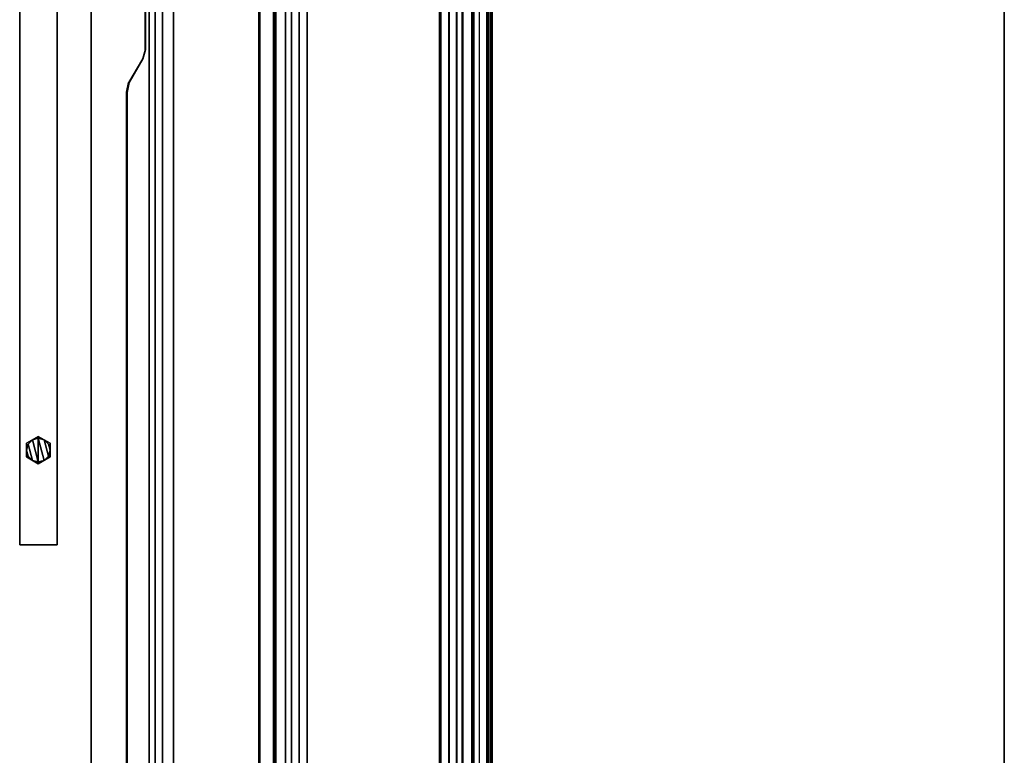
# Model space of a CAD drawing. Units: inches. Extents: x -18 to 171, y -6 to 171.
# Drawn here: x 0 to 31, y 17 to 41 of the extents above; entities that cross this region are included whole.
import ezdxf

# ---------------------------------------------------------------- set-up
doc = ezdxf.new("R2010")
doc.units = ezdxf.units.IN
doc.header["$MEASUREMENT"] = 0
for name, color, linetype in [('TABLE-CABLEMGMT', 6, 'Continuous'), ('TABLE-TOPEDGE', 6, 'Continuous'), ('TABLE-TOPLAM', 6, 'Continuous'), ('TERRITORY-EDGE', 5, 'Continuous'), ('TERRITORY-GLIDE', 5, 'Continuous'), ('TERRITORY-LAM', 5, 'Continuous')]:
    doc.layers.add(name, color=color, linetype=linetype)

# ---------------------------------------------------------------- blocks, each defined once
blk = doc.blocks.new('VFZ113_2942120LM_0T')
at = {"layer": 'TERRITORY-EDGE'}
for points in [[(-59.96, 1.255, 41.436), (-59.96, 0.075, 41.436), (-59.96, 0.075, 0.206), (-59.96, 1.255, 0.206)], [(-18.96, 0.075, 41.436), (-18.96, 1.255, 41.436), (-59.96, 1.255, 41.436), (-59.96, 0.075, 41.436)], [(-59.96, 1.255, 0.206), (-59.96, 0.075, 0.206), (-18.96, 0.075, 0.206), (-18.96, 1.255, 0.206)]]:
    blk.add_3dface(points, dxfattribs=at)
at = {"layer": 'TERRITORY-GLIDE'}
for points in [[(-57.393, 0.667), (-57.393, 0.667, 0.156), (-57.177, 1.042, 0.156), (-57.177, 1.042)], [(-56.744, 1.042), (-57.177, 1.042), (-57.393, 0.667), (-56.527, 0.667)], [(-56.527, 0.667, 0.156), (-56.744, 1.042, 0.156), (-57.177, 1.042, 0.156), (-57.393, 0.667, 0.156)], [(-56.635, 0.855, 0.156), (-56.773, 0.992, 0.156), (-57.285, 0.855, 0.156), (-57.335, 0.667, 0.156)], [(-57.285, 0.855, 0.206), (-57.335, 0.667, 0.206), (-56.635, 0.855, 0.206), (-56.773, 0.992, 0.206)], [(-56.773, 0.992, 0.156), (-56.96, 1.042, 0.156), (-57.148, 0.992, 0.156), (-57.285, 0.855, 0.156)], [(-56.773, 0.992, 0.206), (-56.96, 1.042, 0.206), (-57.148, 0.992, 0.206), (-57.285, 0.855, 0.206)], [(-57.148, 0.992, 0.206), (-57.148, 0.992, 0.156), (-57.285, 0.855, 0.156), (-57.285, 0.855, 0.206)], [(-57.177, 1.042), (-57.177, 1.042, 0.156), (-56.744, 1.042, 0.156), (-56.744, 1.042)], [(-56.96, 1.042, 0.206), (-56.96, 1.042, 0.156), (-57.148, 0.992, 0.156), (-57.148, 0.992, 0.206)], [(-56.773, 0.992, 0.206), (-56.773, 0.992, 0.156), (-56.96, 1.042, 0.156), (-56.96, 1.042, 0.206)], [(-56.635, 0.855, 0.206), (-56.635, 0.855, 0.156), (-56.773, 0.992, 0.156), (-56.773, 0.992, 0.206)], [(-56.527, 0.667, 0.156), (-56.527, 0.667), (-56.744, 1.042), (-56.744, 1.042, 0.156)], [(-57.177, 0.292, 0.156), (-57.393, 0.667, 0.156), (-57.393, 0.667), (-57.177, 0.292)], [(-57.393, 0.667, 0.156), (-57.177, 0.292, 0.156), (-56.744, 0.292, 0.156), (-56.527, 0.667, 0.156)], [(-57.177, 0.292), (-56.744, 0.292), (-56.527, 0.667), (-57.393, 0.667)], [(-57.285, 0.855, 0.206), (-57.285, 0.855, 0.156), (-57.335, 0.667, 0.156), (-57.335, 0.667, 0.206)], [(-56.585, 0.667, 0.156), (-56.635, 0.855, 0.156), (-57.335, 0.667, 0.156), (-57.285, 0.48, 0.156)], [(-56.635, 0.855, 0.206), (-57.335, 0.667, 0.206), (-57.285, 0.48, 0.206), (-56.585, 0.667, 0.206)], [(-57.335, 0.667, 0.206), (-57.335, 0.667, 0.156), (-57.285, 0.48, 0.156), (-57.285, 0.48, 0.206)], [(-56.635, 0.48, 0.156), (-56.585, 0.667, 0.156), (-57.285, 0.48, 0.156), (-57.148, 0.342, 0.156)], [(-56.635, 0.48, 0.206), (-56.585, 0.667, 0.206), (-57.285, 0.48, 0.206), (-57.148, 0.342, 0.206)], [(-56.744, 0.292, 0.156), (-56.744, 0.292), (-56.527, 0.667), (-56.527, 0.667, 0.156)], [(-56.585, 0.667, 0.206), (-56.585, 0.667, 0.156), (-56.635, 0.855, 0.156), (-56.635, 0.855, 0.206)], [(-56.635, 0.48, 0.206), (-56.635, 0.48, 0.156), (-56.585, 0.667, 0.156), (-56.585, 0.667, 0.206)], [(-57.285, 0.48, 0.206), (-57.285, 0.48, 0.156), (-57.148, 0.342, 0.156), (-57.148, 0.342, 0.206)], [(-57.148, 0.342, 0.156), (-56.96, 0.292, 0.156), (-56.773, 0.342, 0.156), (-56.635, 0.48, 0.156)], [(-57.148, 0.342, 0.206), (-56.96, 0.292, 0.206), (-56.773, 0.342, 0.206), (-56.635, 0.48, 0.206)], [(-57.148, 0.342, 0.206), (-57.148, 0.342, 0.156), (-56.96, 0.292, 0.156), (-56.96, 0.292, 0.206)], [(-56.96, 0.292, 0.206), (-56.96, 0.292, 0.156), (-56.773, 0.342, 0.156), (-56.773, 0.342, 0.206)], [(-56.773, 0.342, 0.206), (-56.773, 0.342, 0.156), (-56.635, 0.48, 0.156), (-56.635, 0.48, 0.206)], [(-56.744, 0.292, 0.156), (-57.177, 0.292, 0.156), (-57.177, 0.292), (-56.744, 0.292)]]:
    blk.add_3dface(points, dxfattribs=at)
at = {"layer": 'TERRITORY-LAM'}
for points in [[(-59.96, 1.255, 41.436), (-18.96, 1.255, 41.436), (-18.96, 1.255, 0.206), (-59.96, 1.255, 0.206)], [(-18.96, 0.075, 0.206), (-18.96, 0.075, 41.436), (-59.96, 0.075, 41.436), (-59.96, 0.075, 0.206)]]:
    blk.add_3dface(points, dxfattribs=at)
blk = doc.blocks.new('PDU6ACS_3084LE_0T')
at = {"layer": 'TABLE-CABLEMGMT'}
for points, invisible_edges in [([(38.237, -2.124, 27.488), (38.547, -2.188, 27.4), (8.675, -2.841, 26.498), (9.99, -2.12, 27.494)], 6), ([(39.594, -2.708, 26.682), (39.298, -2.625, 26.797), (38.547, -2.188, 27.4), (11.675, -2.841, 26.498)], 12), ([(44.237, -2.711, 26.679), (75.221, -2.841, 26.498), (8.675, -2.841, 26.498), (39.594, -2.708, 26.682)], 5)]:
    blk.add_3dface(points, dxfattribs=dict(at, invisible_edges=invisible_edges))
for points in [[(9.99, -2.12, 27.494), (9.992, -2.149, 27.514), (38.233, -2.155, 27.506), (38.237, -2.124, 27.488)], [(38.547, -2.188, 27.4), (38.237, -2.124, 27.488), (38.233, -2.155, 27.506), (38.544, -2.219, 27.418)], [(38.547, -2.188, 27.4), (38.544, -2.219, 27.418), (39.299, -2.651, 26.822), (39.298, -2.625, 26.797)], [(39.594, -2.708, 26.682), (39.298, -2.625, 26.797), (39.299, -2.651, 26.822), (39.594, -2.734, 26.707)], [(39.594, -2.708, 26.682), (39.594, -2.734, 26.707), (44.295, -2.737, 26.703), (44.237, -2.711, 26.679)], [(75.221, -3.034, 26.3), (8.675, -3.034, 26.3), (8.675, -2.841, 26.498), (75.221, -2.841, 26.498)], [(75.221, -3.034, 26.3), (75.221, -3.265, 26.179), (8.675, -3.265, 26.179), (8.675, -3.034, 26.3)], [(75.221, -3.608, 26.125), (8.675, -3.607, 26.124), (8.675, -3.265, 26.179), (75.221, -3.265, 26.179)], [(75.221, -3.608, 26.125), (75.221, -12.02, 26.126), (8.675, -12.02, 26.126), (8.675, -3.607, 26.124)], [(8.688, -7.154, 26.463), (8.728, -6.31, 27.627), (75.168, -6.31, 27.627), (75.208, -7.154, 26.463)], [(8.729, -6.305, 27.675), (75.167, -6.305, 27.675), (75.168, -6.31, 27.627), (8.728, -6.31, 27.627)], [(8.729, -6.305, 27.675), (8.73, -6.337, 27.726), (75.166, -6.337, 27.726), (75.167, -6.305, 27.675)], [(8.73, -6.771, 27.729), (75.166, -6.771, 27.729), (75.166, -6.337, 27.726), (8.73, -6.337, 27.726)], [(8.73, -6.771, 27.729), (8.727, -6.841, 27.641), (75.169, -6.841, 27.641), (75.166, -6.771, 27.729)], [(8.727, -6.812, 27.62), (75.169, -6.812, 27.62), (75.169, -6.841, 27.641), (8.727, -6.841, 27.641)], [(8.688, -7.154, 26.463), (75.208, -7.154, 26.463), (75.214, -7.345, 26.28), (8.682, -7.345, 26.28)], [(8.678, -7.582, 26.164), (8.682, -7.345, 26.28), (75.214, -7.345, 26.28), (75.218, -7.582, 26.164)], [(8.678, -7.582, 26.164), (75.218, -7.582, 26.164), (75.22, -7.839, 26.124), (8.676, -7.839, 26.124)], [(8.676, -12.062, 26.125), (8.676, -7.839, 26.124), (75.22, -7.839, 26.124), (75.22, -12.062, 26.125)], [(8.675, -12.02, 26.126), (75.221, -12.02, 26.126), (75.221, -12.322, 26.166), (8.675, -12.322, 26.166)], [(8.676, -12.062, 26.125), (75.22, -12.062, 26.125), (75.218, -12.315, 26.171), (8.678, -12.315, 26.171)], [(8.675, -12.564, 26.279), (8.675, -12.322, 26.166), (75.221, -12.322, 26.166), (75.221, -12.564, 26.279)], [(8.682, -12.554, 26.296), (8.678, -12.315, 26.171), (75.218, -12.315, 26.171), (75.214, -12.554, 26.296)], [(8.675, -12.564, 26.279), (75.221, -12.564, 26.279), (75.221, -12.763, 26.467), (8.675, -12.762, 26.466)], [(8.675, -13.683, 27.74), (8.675, -12.762, 26.466), (75.221, -12.763, 26.467), (75.221, -13.683, 27.743)], [(8.682, -12.554, 26.296), (75.214, -12.554, 26.296), (75.208, -12.737, 26.481), (8.688, -12.737, 26.481)], [(8.729, -13.577, 27.653), (8.688, -12.737, 26.481), (75.208, -12.737, 26.481), (75.167, -13.577, 27.653)], [(8.727, -13.066, 27.62), (8.727, -13.037, 27.641), (75.169, -13.037, 27.641), (75.169, -13.066, 27.62)], [(8.73, -13.106, 27.728), (75.166, -13.106, 27.728), (75.169, -13.037, 27.641), (8.727, -13.037, 27.641)], [(8.675, -13.278, 27.818), (8.675, -13.643, 27.819), (75.221, -13.643, 27.819), (75.221, -13.285, 27.821)], [(8.73, -13.513, 27.734), (75.166, -13.513, 27.734), (75.166, -13.106, 27.728), (8.73, -13.106, 27.728)], [(8.675, -13.683, 27.74), (75.221, -13.683, 27.743), (75.221, -13.643, 27.819), (8.675, -13.643, 27.819)], [(8.729, -13.577, 27.653), (75.167, -13.577, 27.653), (75.166, -13.554, 27.712), (8.73, -13.554, 27.712)], [(8.73, -13.513, 27.734), (8.73, -13.554, 27.712), (75.166, -13.554, 27.712), (75.166, -13.513, 27.734)]]:
    blk.add_3dface(points, dxfattribs=at)
at = {"layer": 'TABLE-TOPEDGE'}
for points in [[(1, -1, 27.824), (1, -1, 29), (82.88, -1, 29), (82.88, -1, 27.824)], [(1, -29.88, 27.824), (82.88, -29.88, 27.824), (82.88, -29.88, 29), (1, -29.88, 29)]]:
    blk.add_3dface(points, dxfattribs=at)
at = {"layer": 'TABLE-TOPLAM'}
for points in [[(1, -29.88, 27.824), (1, -1, 27.824), (82.88, -1, 27.824), (82.88, -29.88, 27.824)], [(82.88, -1, 29), (1, -1, 29), (1, -29.88, 29), (82.88, -29.88, 29)]]:
    blk.add_3dface(points, dxfattribs=at)

msp = doc.modelspace()

# ---------------------------------------------------------------- block references
at = {"rotation": 90}
for name, p in [('VFZ113_2942120LM_0T', (1.255, 83.88)), ('PDU6ACS_3084LE_0T', (1.255, 0))]:
    msp.add_blockref(name, p, dxfattribs=at)

doc.saveas('drawing.dxf')
